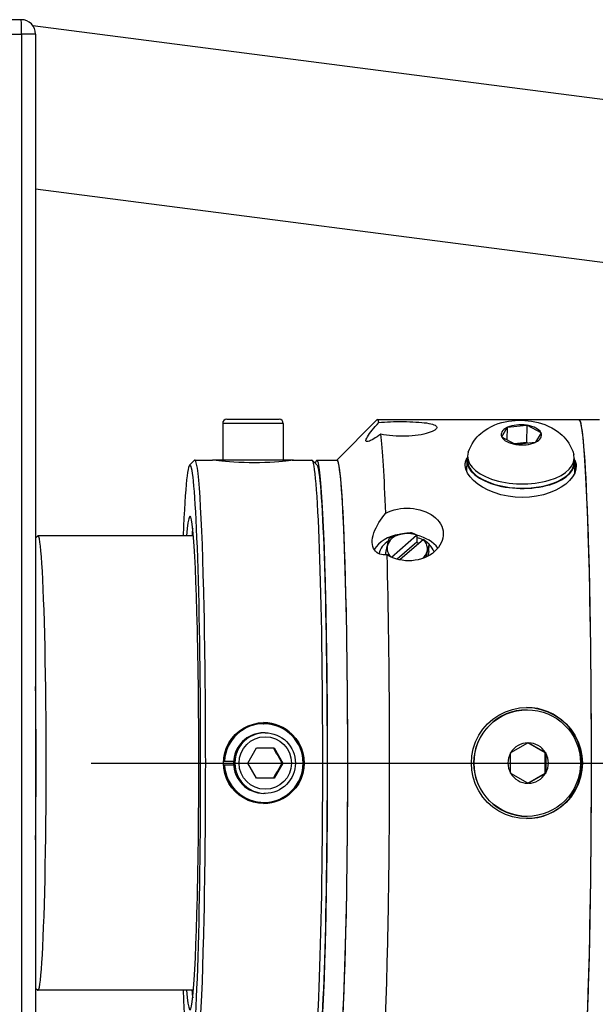
# Model space of a CAD drawing. Extents: x 330 to 555, y 1 to 148.
# Drawn here: x 418 to 421, y 108 to 114 of the extents above; entities that cross this region are included whole.
import ezdxf

# ---------------------------------------------------------------- set-up
doc = ezdxf.new("R2010")
doc.units = 0
doc.header["$LTSCALE"] = 14.285714
doc.header["$MEASUREMENT"] = 0
for name, color, linetype, lineweight in [('Centerline(ANSI)', 7, 'Continuous', 25), ('Visible Edges(ANSI)', 7, 'Continuous', 50), ('Visible Tangent Edges(ANSI)', 7, 'Continuous', 50)]:
    doc.layers.add(name, color=color, linetype=linetype, lineweight=lineweight)

msp = doc.modelspace()

# ---------------------------------------------------------------- linework, layer by layer
at = {"layer": 'Centerline(ANSI)', "linetype": 'Continuous', "lineweight": -2}
msp.add_line((418.1163, 109.0361), (426.0334, 109.0361), dxfattribs=at)
at = {"layer": 'Visible Edges(ANSI)', "lineweight": -2}
for p, q in [((417.6828, 113.6361), (407.8091, 113.6361)), ((417.7546, 113.6004), (433.7148, 111.5361)), ((417.7728, 113.5461), (417.7728, 104.5261)), ((417.7728, 112.5897), (424.5586, 111.712)), ((418.9303, 111.1381), (418.9303, 110.9131)), ((418.9553, 111.1631), (419.2803, 111.1631)), ((419.3053, 111.1381), (419.3053, 110.9131)), ((419.6363, 110.9111), (419.8846, 111.1597)), ((419.8873, 111.1611), (421.1365, 111.1611)), ((421.1365, 111.1611), (421.2614, 111.1611)), ((420.6569, 111.0548), (420.6903, 111.1124)), ((420.691, 111.1137), (420.6894, 111.0358)), ((420.6903, 111.1124), (420.691, 111.1137)), ((420.691, 111.1137), (420.6936, 111.114)), ((420.6936, 111.114), (420.811, 111.1268)), ((420.811, 111.1268), (420.8135, 111.127)), ((420.8135, 111.127), (420.8113, 111.0188)), ((420.8135, 111.127), (420.8154, 111.1261)), ((420.8154, 111.1261), (420.8994, 111.0812)), ((420.9005, 111.079), (420.8672, 111.0214)), ((420.8994, 111.0812), (420.9013, 111.0803)), ((420.9013, 111.0803), (420.9005, 111.079)), ((420.6562, 111.0535), (420.6569, 111.0548)), ((420.658, 111.0526), (420.6562, 111.0535)), ((420.7421, 111.0078), (420.658, 111.0526)), ((420.8113, 111.0188), (420.7367, 111.0106)), ((420.8639, 111.0199), (420.7465, 111.0071)), ((420.8186, 111.0149), (420.8113, 111.0188)), ((420.8664, 111.0201), (420.8639, 111.0199)), ((420.8672, 111.0214), (420.8664, 111.0201)), ((420.7439, 111.0068), (420.7421, 111.0078)), ((420.7465, 111.0071), (420.7439, 111.0068)), ((418.7257, 110.8799), (418.7556, 110.9099)), ((418.758, 110.9111), (418.868, 110.9111)), ((418.8743, 110.9131), (418.8752, 110.9131)), ((418.8743, 110.9105), (418.8743, 110.9131)), ((418.8752, 110.9131), (418.8752, 110.9104)), ((418.8752, 110.9131), (419.3613, 110.9131)), ((419.3613, 110.9099), (419.3613, 110.9131)), ((419.3677, 110.9111), (419.4826, 110.9111)), ((419.5149, 110.8799), (419.485, 110.9099)), ((419.5126, 110.9111), (419.6375, 110.9111)), ((420.4414, 110.9093), (420.44, 110.8417)), ((420.4459, 110.9352), (420.4454, 110.9092)), ((421.1058, 110.9215), (421.1053, 110.8955)), ((421.1093, 110.8955), (421.1078, 110.827)), ((417.7728, 110.4283), (417.7859, 110.4414)), ((418.7494, 110.4423), (417.7877, 110.4423)), ((419.9745, 110.31), (420.1308, 110.4456)), ((420.1309, 110.4031), (420.0093, 110.2976)), ((420.1721, 110.4191), (420.0271, 110.2932)), ((420.1326, 110.4462), (420.1308, 110.4456)), ((420.1326, 110.4462), (420.1309, 110.4031)), ((420.1309, 110.4031), (420.144, 110.3947)), ((420.1721, 110.4191), (420.174, 110.4196)), ((420.2065, 110.3457), (420.1994, 110.3158)), ((420.2065, 110.3457), (420.2083, 110.3911)), ((420.8149, 109.3661), (420.8139, 109.3661)), ((419.1827, 109.2796), (419.185, 109.2796)), ((419.193, 109.2236), (419.185, 109.2236)), ((419.0854, 109.0361), (419.1397, 109.1301)), ((419.1397, 109.1301), (419.2481, 109.1301)), ((419.2481, 109.1301), (419.3024, 109.0361)), ((420.7136, 109.1005), (420.8184, 109.1611)), ((420.8184, 109.1611), (420.8207, 109.1624)), ((420.9255, 109.0992), (420.8184, 109.1611)), ((420.8207, 109.1624), (420.8229, 109.1611)), ((420.8229, 109.1611), (420.9277, 109.1005)), ((420.7114, 109.0992), (420.7136, 109.1005)), ((420.7114, 109.0966), (420.7114, 109.0992)), ((420.7114, 108.9756), (420.7114, 109.0966)), ((420.93, 109.0992), (420.9255, 109.0992)), ((420.9255, 108.9729), (420.9255, 109.0992)), ((420.9277, 109.1005), (420.93, 109.0992)), ((420.93, 109.0992), (420.93, 109.0966)), ((420.93, 109.0966), (420.93, 108.9756)), ((418.9397, 109.0485), (418.9419, 109.0485)), ((418.9419, 109.0237), (418.9397, 109.0237)), ((418.9419, 109.0485), (418.998, 109.0485)), ((418.998, 109.0237), (418.9419, 109.0237)), ((419.1397, 108.9421), (419.0854, 109.0361)), ((419.3024, 109.0361), (419.2481, 108.9421)), ((419.3024, 109.0361), (419.2981, 109.0361)), ((419.2481, 108.9421), (419.1397, 108.9421)), ((420.7114, 108.9729), (420.7114, 108.9756)), ((420.7136, 108.9716), (420.7114, 108.9729)), ((420.8184, 108.9111), (420.7136, 108.9716)), ((420.8184, 108.9111), (420.9255, 108.9729)), ((420.9277, 108.9716), (420.8229, 108.9111)), ((420.93, 108.9729), (420.9255, 108.9729)), ((420.93, 108.9729), (420.9277, 108.9716)), ((420.93, 108.9756), (420.93, 108.9729)), ((420.8207, 108.9098), (420.8184, 108.9111)), ((420.8229, 108.9111), (420.8207, 108.9098)), ((419.193, 108.8486), (419.185, 108.8486)), ((419.1827, 108.7926), (419.185, 108.7926)), ((420.8149, 108.7061), (420.8139, 108.7061)), ((417.7728, 107.6438), (417.7859, 107.6307)), ((418.7494, 107.6298), (417.7877, 107.6298))]:
    msp.add_line(p, q, dxfattribs=at)
at = {"layer": 'Visible Edges(ANSI)', "lineweight": -2, "flags": 128}
for points in [[(419.9092, 111.0715), (419.8972, 111.0628), (419.8857, 111.055), (419.875, 111.0479), (419.8648, 111.0418), (419.8551, 111.0363), (419.8461, 111.0318), (419.8379, 111.0283), (419.8309, 111.0261), (419.8251, 111.0252), (419.8208, 111.0257), (419.8179, 111.0275), (419.8165, 111.0305), (419.8167, 111.0349), (419.8183, 111.0406), (419.8214, 111.0475), (419.8259, 111.0556), (419.8318, 111.0647), (419.8389, 111.0746), (419.8469, 111.0852), (419.8557, 111.0962), (419.865, 111.1074), (419.875, 111.1191), (419.8857, 111.1312), (419.897, 111.1438)], [(419.897, 111.1438), (419.9133, 111.1453), (419.9308, 111.1465), (419.9493, 111.1475), (419.9686, 111.1482), (419.9883, 111.1487), (420.0082, 111.149), (420.0279, 111.1491), (420.0476, 111.149), (420.0676, 111.1487), (420.0877, 111.1482), (420.1075, 111.1475), (420.1266, 111.1465), (420.1449, 111.1453), (420.1621, 111.1439), (420.1779, 111.1422), (420.1922, 111.1404), (420.2055, 111.1382), (420.2176, 111.1356), (420.2283, 111.1328), (420.2373, 111.1297), (420.2445, 111.1262), (420.2498, 111.1225), (420.2533, 111.1186), (420.2549, 111.1146)], [(420.45, 110.9592), (420.4569, 110.9782), (420.4651, 110.996), (420.4742, 111.0125), (420.4841, 111.0276), (420.4944, 111.0414), (420.5051, 111.0538), (420.5161, 111.0651), (420.5272, 111.0753), (420.5383, 111.0845), (420.5494, 111.0928), (420.5715, 111.1071), (420.5932, 111.1188), (420.6147, 111.1284), (420.6359, 111.1363), (420.6569, 111.1427), (420.6777, 111.1478), (420.6984, 111.1516), (420.719, 111.1545), (420.7396, 111.1564), (420.7601, 111.1574), (420.7806, 111.1574), (420.8011, 111.1565), (420.8216, 111.1547), (420.842, 111.152), (420.8625, 111.1483), (420.883, 111.1435), (420.9036, 111.1376), (420.9243, 111.1303), (420.9452, 111.1216), (420.9663, 111.1113), (420.9876, 111.0987), (421.009, 111.0834), (421.0197, 111.0746), (421.0304, 111.0649), (421.041, 111.0543), (421.0516, 111.0425), (421.0618, 111.0295), (421.0716, 111.0154), (421.0808, 110.9999), (421.0892, 110.9832), (421.0966, 110.9651), (421.1027, 110.9457)], [(420.2549, 111.1146), (420.2547, 111.1105), (420.2526, 111.106), (420.2487, 111.1014), (420.2429, 111.0967), (420.2352, 111.0921), (420.2257, 111.0874), (420.2148, 111.083), (420.2025, 111.0788), (420.1892, 111.075), (420.1743, 111.0713), (420.1579, 111.068), (420.1404, 111.065), (420.1218, 111.0625), (420.1025, 111.0606), (420.0827, 111.0592), (420.0628, 111.0583), (420.0432, 111.058), (420.0235, 111.0583), (420.0034, 111.0592), (419.9833, 111.0606), (419.9636, 111.0626), (419.9445, 111.0651), (419.9262, 111.0681), (419.9092, 111.0715)], [(419.3677, 110.9111), (419.3667, 110.9108), (419.3615, 110.91), (419.352, 110.9086), (419.3383, 110.9069), (419.321, 110.9048), (419.3008, 110.9027), (419.2775, 110.9006), (419.251, 110.8986), (419.2217, 110.8968), (419.1906, 110.8955), (419.1586, 110.8946), (419.1268, 110.8943), (419.0948, 110.8946), (419.0623, 110.8955), (419.0304, 110.8968), (419.0001, 110.8986), (418.9722, 110.9006), (418.9475, 110.9027), (418.9256, 110.9048), (418.9063, 110.9069), (418.8904, 110.9086), (418.8787, 110.91), (418.8712, 110.9108), (418.868, 110.9111)], [(419.3613, 110.9105), (419.3617, 110.9105), (419.3621, 110.9105), (419.3626, 110.9106), (419.363, 110.9106), (419.3634, 110.9107), (419.3637, 110.9107), (419.3641, 110.9108), (419.3644, 110.9108), (419.3648, 110.9108), (419.3651, 110.9109), (419.3654, 110.9109), (419.3656, 110.9109), (419.3659, 110.9109), (419.3661, 110.911), (419.3664, 110.911), (419.3666, 110.911), (419.3668, 110.911), (419.3669, 110.911), (419.3671, 110.911), (419.3672, 110.9111), (419.3674, 110.9111), (419.3675, 110.9111), (419.3676, 110.9111), (419.3677, 110.9111)], [(420.4313, 110.8764), (420.4312, 110.8784), (420.4311, 110.8805), (420.4311, 110.8825), (420.4312, 110.8846), (420.4313, 110.8866), (420.4314, 110.8887), (420.4316, 110.8907), (420.4319, 110.8928), (420.4322, 110.8948), (420.4326, 110.8969), (420.433, 110.8989), (420.4335, 110.9009), (420.434, 110.9029), (420.4345, 110.905), (420.4352, 110.907), (420.4358, 110.909), (420.4366, 110.9109), (420.4374, 110.9129), (420.4382, 110.9149), (420.4391, 110.9169), (420.44, 110.9188), (420.441, 110.9208), (420.4421, 110.9227), (420.4432, 110.9246)], [(421.1078, 110.9123), (421.1086, 110.9109), (421.1093, 110.9094), (421.11, 110.9079), (421.1107, 110.9065), (421.1114, 110.905), (421.112, 110.9035), (421.1126, 110.902), (421.1131, 110.9005), (421.1137, 110.899), (421.1142, 110.8975), (421.1147, 110.896), (421.1151, 110.8945), (421.1155, 110.893), (421.1159, 110.8915), (421.1163, 110.89), (421.1166, 110.8885), (421.117, 110.887), (421.1172, 110.8855), (421.1175, 110.884), (421.1177, 110.8824), (421.1179, 110.8809), (421.1181, 110.8794), (421.1182, 110.8779), (421.1183, 110.8764)], [(421.1183, 110.8764), (421.1168, 110.854), (421.1094, 110.8306), (421.0961, 110.807), (421.077, 110.784), (421.053, 110.7623), (421.025, 110.7428), (420.9928, 110.7252), (420.9561, 110.7097), (420.9158, 110.6969), (420.8729, 110.6877), (420.8288, 110.6821), (420.7849, 110.6803), (420.7409, 110.6821), (420.6964, 110.6877), (420.6526, 110.6969), (420.6112, 110.7097), (420.573, 110.7252), (420.5392, 110.7428), (420.5093, 110.7623), (420.483, 110.784), (420.4615, 110.807), (420.4456, 110.8306), (420.4355, 110.854), (420.4313, 110.8764)], [(419.9395, 110.5825), (419.9558, 110.5904), (419.9735, 110.5973), (419.9921, 110.603), (420.0114, 110.6075), (420.0312, 110.6106), (420.0511, 110.6125), (420.0708, 110.6132), (420.0905, 110.6126), (420.1105, 110.6107), (420.1305, 110.6076), (420.1502, 110.6033), (420.1693, 110.5976), (420.1875, 110.5907), (420.2045, 110.5828), (420.2202, 110.5741), (420.2344, 110.5645), (420.2476, 110.5538), (420.2595, 110.542), (420.27, 110.5293), (420.2789, 110.5158), (420.2858, 110.5017), (420.2909, 110.4872), (420.2942, 110.4726), (420.2956, 110.458)], [(419.9478, 110.3239), (419.9357, 110.3237), (419.9242, 110.3245), (419.9133, 110.3265), (419.9032, 110.3295), (419.8935, 110.3338), (419.8844, 110.3394), (419.8763, 110.3464), (419.8693, 110.3549), (419.8637, 110.3647), (419.8595, 110.3756), (419.8568, 110.3876), (419.8556, 110.4004), (419.8559, 110.4141), (419.8578, 110.4288), (419.8611, 110.4442), (419.8659, 110.4601), (419.8721, 110.4763), (419.8795, 110.4925), (419.8878, 110.5085), (419.8969, 110.524), (419.9065, 110.5389), (419.9168, 110.5536), (419.9278, 110.5682), (419.9395, 110.5825)], [(420.2956, 110.458), (420.2951, 110.4433), (420.2928, 110.4282), (420.2887, 110.4131), (420.2826, 110.3982), (420.2747, 110.3836), (420.2651, 110.3697), (420.2539, 110.3567), (420.2415, 110.3446), (420.228, 110.3336), (420.2129, 110.3235), (420.1964, 110.3143), (420.1787, 110.3062), (420.16, 110.2995), (420.1406, 110.2943), (420.1208, 110.2906), (420.1009, 110.2884), (420.0812, 110.2877), (420.0615, 110.2884), (420.0415, 110.2907), (420.0215, 110.2945), (420.0018, 110.2998), (419.9828, 110.3066), (419.9647, 110.3147), (419.9478, 110.3239)], [(419.9499, 110.3826), (419.9505, 110.3847), (419.9509, 110.3868), (419.9514, 110.3888), (419.9519, 110.3908), (419.9524, 110.3928), (419.9529, 110.3948), (419.9534, 110.3967), (419.9539, 110.3986), (419.9544, 110.4005), (419.9549, 110.4024), (419.9554, 110.4043), (419.9559, 110.4061), (419.9564, 110.4079), (419.9569, 110.4098), (419.9574, 110.4116), (419.9579, 110.4134), (419.9584, 110.4152), (419.959, 110.417), (419.9595, 110.4188), (419.96, 110.4206), (419.9605, 110.4224), (419.9611, 110.4241), (419.9616, 110.4259), (419.9622, 110.4277)], [(419.9622, 110.4277), (419.9653, 110.4291), (419.9684, 110.4305), (419.9715, 110.4319), (419.9745, 110.4332), (419.9775, 110.4344), (419.9804, 110.4356), (419.9833, 110.4368), (419.9862, 110.438), (419.9891, 110.4391), (419.9919, 110.4402), (419.9947, 110.4412), (419.9975, 110.4422), (420.0003, 110.4432), (420.0031, 110.4442), (420.0058, 110.4451), (420.0086, 110.446), (420.0113, 110.4469), (420.014, 110.4478), (420.0167, 110.4486), (420.0194, 110.4494), (420.0221, 110.4502), (420.0248, 110.4509), (420.0275, 110.4516), (420.0303, 110.4523)], [(420.0303, 110.4523), (420.033, 110.453), (420.0357, 110.4536), (420.0384, 110.4543), (420.0411, 110.4549), (420.0438, 110.4554), (420.0465, 110.456), (420.0492, 110.4565), (420.0519, 110.457), (420.0546, 110.4575), (420.0574, 110.4579), (420.0601, 110.4583), (420.0629, 110.4587), (420.0656, 110.4591), (420.0684, 110.4595), (420.0712, 110.4598), (420.074, 110.4602), (420.0769, 110.4605), (420.0798, 110.4607), (420.0827, 110.461), (420.0856, 110.4612), (420.0886, 110.4615), (420.0916, 110.4617), (420.0947, 110.4618), (420.0978, 110.462)], [(420.0978, 110.462), (420.0993, 110.4614), (420.1009, 110.4608), (420.1024, 110.4602), (420.104, 110.4595), (420.1055, 110.4589), (420.107, 110.4583), (420.1085, 110.4576), (420.11, 110.457), (420.1115, 110.4564), (420.1129, 110.4557), (420.1144, 110.4551), (420.1158, 110.4544), (420.1173, 110.4538), (420.1187, 110.4531), (420.1201, 110.4524), (420.1215, 110.4518), (420.1229, 110.4511), (420.1243, 110.4504), (420.1257, 110.4497), (420.1271, 110.449), (420.1285, 110.4483), (420.1299, 110.4476), (420.1312, 110.4469), (420.1326, 110.4462)], [(420.174, 110.4196), (420.1753, 110.4186), (420.1767, 110.4176), (420.178, 110.4165), (420.1794, 110.4155), (420.1808, 110.4144), (420.1822, 110.4133), (420.1835, 110.4122), (420.1849, 110.4111), (420.1863, 110.41), (420.1877, 110.4088), (420.1891, 110.4077), (420.1906, 110.4065), (420.192, 110.4053), (420.1934, 110.4041), (420.1949, 110.4029), (420.1963, 110.4016), (420.1978, 110.4004), (420.1992, 110.3991), (420.2007, 110.3978), (420.2022, 110.3965), (420.2037, 110.3952), (420.2052, 110.3939), (420.2068, 110.3925), (420.2083, 110.3911)], [(419.9373, 110.3237), (419.9379, 110.3266), (419.9385, 110.3296), (419.9391, 110.3324), (419.9396, 110.3352), (419.9402, 110.338), (419.9408, 110.3407), (419.9413, 110.3433), (419.9418, 110.3459), (419.9424, 110.3485), (419.9429, 110.351), (419.9434, 110.3535), (419.9439, 110.3559), (419.9445, 110.3583), (419.945, 110.3606), (419.9455, 110.363), (419.946, 110.3653), (419.9465, 110.3675), (419.947, 110.3698), (419.9475, 110.372), (419.948, 110.3741), (419.9485, 110.3763), (419.949, 110.3784), (419.9495, 110.3805), (419.9499, 110.3826)], [(420.1961, 110.346), (420.1957, 110.3446), (420.1954, 110.3433), (420.1951, 110.3419), (420.1948, 110.3405), (420.1945, 110.3391), (420.1941, 110.3377), (420.1938, 110.3363), (420.1935, 110.3349), (420.1932, 110.3334), (420.1928, 110.332), (420.1925, 110.3305), (420.1922, 110.3291), (420.1919, 110.3276), (420.1915, 110.3261), (420.1912, 110.3246), (420.1909, 110.3231), (420.1905, 110.3215), (420.1902, 110.32), (420.1899, 110.3184), (420.1895, 110.3168), (420.1892, 110.3152), (420.1888, 110.3136), (420.1885, 110.3119), (420.1882, 110.3103)], [(420.2083, 110.3911), (420.2077, 110.3893), (420.2072, 110.3875), (420.2067, 110.3857), (420.2061, 110.3839), (420.2056, 110.3822), (420.2051, 110.3804), (420.2046, 110.3786), (420.204, 110.3768), (420.2035, 110.375), (420.203, 110.3731), (420.2025, 110.3713), (420.202, 110.3695), (420.2015, 110.3676), (420.201, 110.3658), (420.2005, 110.3639), (420.2, 110.362), (420.1995, 110.3601), (420.199, 110.3581), (420.1986, 110.3562), (420.1981, 110.3542), (420.1976, 110.3522), (420.1971, 110.3501), (420.1966, 110.3481), (420.1961, 110.346)], [(420.4693, 109.0361), (420.4721, 109.08), (420.4808, 109.1244), (420.4953, 109.1677), (420.5155, 109.2087), (420.5406, 109.2461), (420.5694, 109.2791), (420.6023, 109.3081), (420.6396, 109.3333), (420.6804, 109.3536), (420.7236, 109.3682), (420.7679, 109.3769), (420.8118, 109.3798), (420.8557, 109.3769), (420.9001, 109.3682), (420.9435, 109.3536), (420.9845, 109.3333), (421.0221, 109.3081), (421.0552, 109.2791), (421.0843, 109.2461), (421.1096, 109.2087), (421.13, 109.1677), (421.1447, 109.1244), (421.1534, 109.08), (421.1563, 109.0361)], [(418.935, 109.0361), (418.9371, 109.068), (418.9434, 109.1003), (418.954, 109.1318), (418.9687, 109.1616), (418.987, 109.1888), (419.0079, 109.2129), (419.0319, 109.2339), (419.059, 109.2522), (419.0887, 109.267), (419.1202, 109.2776), (419.1524, 109.284), (419.1843, 109.2861), (419.2162, 109.284), (419.2485, 109.2776), (419.28, 109.267), (419.3099, 109.2522), (419.3372, 109.2339), (419.3613, 109.2129), (419.3824, 109.1888), (419.4008, 109.1616), (419.4156, 109.1318), (419.4263, 109.1003), (419.4326, 109.068), (419.4347, 109.0361)], [(419.193, 109.2236), (419.2114, 109.2227), (419.2296, 109.22), (419.2474, 109.2155), (419.2647, 109.2093), (419.2814, 109.2014), (419.2971, 109.192), (419.3119, 109.181), (419.3255, 109.1687), (419.3379, 109.155), (419.3488, 109.1402), (419.3583, 109.1245), (419.3661, 109.1078), (419.3723, 109.0905), (419.3768, 109.0727), (419.3795, 109.0545), (419.3804, 109.0361), (419.3795, 109.0177), (419.3768, 108.9995), (419.3723, 108.9817), (419.3661, 108.9643), (419.3583, 108.9477), (419.3488, 108.9319), (419.3379, 108.9171), (419.3255, 108.9035), (419.3119, 108.8911), (419.2971, 108.8802), (419.2814, 108.8707), (419.2647, 108.8629), (419.2474, 108.8567), (419.2296, 108.8522), (419.2114, 108.8495), (419.193, 108.8486)], [(419.2981, 109.0361), (419.2955, 109.0405), (419.2929, 109.0448), (419.2905, 109.049), (419.2881, 109.053), (419.2858, 109.057), (419.2836, 109.0609), (419.2813, 109.0647), (419.2792, 109.0684), (419.277, 109.0721), (419.2749, 109.0758), (419.2728, 109.0794), (419.2707, 109.0831), (419.2686, 109.0867), (419.2665, 109.0904), (419.2644, 109.094), (419.2622, 109.0977), (419.2601, 109.1015), (419.2579, 109.1053), (419.2557, 109.1092), (419.2535, 109.1131), (419.2512, 109.1172), (419.2488, 109.1213), (419.2464, 109.1256), (419.2438, 109.1301)], [(419.4347, 109.0361), (419.4326, 109.0041), (419.4263, 108.9719), (419.4156, 108.9404), (419.4008, 108.9106), (419.3824, 108.8833), (419.3613, 108.8593), (419.3372, 108.8382), (419.3099, 108.8199), (419.28, 108.8051), (419.2485, 108.7945), (419.2162, 108.7882), (419.1843, 108.7861), (419.1524, 108.7882), (419.1202, 108.7945), (419.0887, 108.8051), (419.059, 108.8199), (419.0319, 108.8382), (419.0079, 108.8593), (418.987, 108.8833), (418.9687, 108.9106), (418.954, 108.9404), (418.9434, 108.9719), (418.9371, 109.0041), (418.935, 109.0361)], [(419.2438, 108.9421), (419.2464, 108.9465), (419.2488, 108.9508), (419.2512, 108.955), (419.2535, 108.959), (419.2557, 108.963), (419.2579, 108.9669), (419.2601, 108.9707), (419.2622, 108.9744), (419.2644, 108.9781), (419.2665, 108.9818), (419.2686, 108.9854), (419.2707, 108.9891), (419.2728, 108.9927), (419.2749, 108.9964), (419.277, 109), (419.2792, 109.0037), (419.2813, 109.0075), (419.2836, 109.0113), (419.2858, 109.0152), (419.2881, 109.0191), (419.2905, 109.0232), (419.2929, 109.0273), (419.2955, 109.0316), (419.2981, 109.0361)], [(421.1563, 109.0361), (421.1534, 108.9921), (421.1447, 108.9478), (421.13, 108.9044), (421.1096, 108.8635), (421.0843, 108.826), (421.0552, 108.793), (421.0221, 108.7641), (420.9845, 108.7389), (420.9435, 108.7185), (420.9001, 108.7039), (420.8557, 108.6952), (420.8118, 108.6923), (420.7679, 108.6952), (420.7236, 108.7039), (420.6804, 108.7185), (420.6396, 108.7389), (420.6023, 108.7641), (420.5694, 108.793), (420.5406, 108.826), (420.5155, 108.8635), (420.4953, 108.9044), (420.4808, 108.9478), (420.4721, 108.9921), (420.4693, 109.0361)]]:
    msp.add_lwpolyline(points, dxfattribs=at)
at = {"layer": 'Visible Edges(ANSI)', "lineweight": -2}
for centre, radius, start, end in [((417.6828, 113.5461), 0.09, 0, 90), ((418.9553, 111.1381), 0.025, 90, 180), ((419.2803, 111.1381), 0.025, 0, 90)]:
    msp.add_arc(centre, radius, start, end, dxfattribs=at)
for centre, major_axis, ratio, start_param, end_param in [((419.8873, 109.0361), (0, 2.125), 0.035772, 6.155714, 6.318987), ((421.1365, 109.0361), (0, 2.125), 0.035772, 3.141593, 6.283185), ((421.1365, 109.0361), (0, -2.125), 0.035772, 0, 3.141593), ((418.7281, 109.0361), (0, 1.845), 0.035772, 2.437494, 6.987284), ((419.8873, 109.0361), (0, 2.125), 0.035772, 5.527396, 5.991777), ((419.5126, 109.0361), (0, -1.875), 0.035772, 6.139863, 9.568101), ((420.7759, 110.9283), (0.3299, -0.0068), 0.49968, 2.994736, 6.430042), ((418.758, 109.0361), (0, -1.875), 0.035772, 6.247383, 9.46058), ((419.4826, 109.0361), (0, 1.875), 0.035772, 3.141593, 6.283185), ((419.6375, 109.0361), (0, 1.875), 0.035772, 3.141593, 6.283185), ((419.6375, 109.0361), (0, -1.875), 0.035772, 0, 3.141593), ((420.7753, 110.9024), (-0.3339, 0.0069), 0.49968, 6.128266, 9.579697), ((420.7753, 110.9024), (0.3299, -0.0068), 0.49968, 3.141593, 6.283185), ((419.5126, 109.0361), (0, -1.845), 0.035772, 0.035802, 3.10579), ((420.7737, 110.8244), (-0.3437, 0.0071), 0.49968, 6.044444, 6.132163), ((420.7737, 110.8244), (0.3437, -0.0071), 0.49968, 0.149327, 0.238741), ((418.7281, 109.0361), (0, -1.5275), 0.035772, 5.882059, 9.825904), ((418.758, 109.0361), (0, 1.4975), 0.035772, 0.246164, 0.350896), ((417.7877, 109.0361), (0, -1.4062), 0.035772, 6.247383, 9.46058), ((420.0701, 110.2907), (-0.2188, 0.0087), 0.742669, 4.95757, 5.918048), ((420.0709, 110.3114), (-0.1739, 0.0069), 0.742669, 5.453126, 6.182161), ((420.073, 110.3643), (-0.1249, 0.005), 0.742669, 5.090979, 6.138176), ((420.073, 110.3643), (-0.1249, 0.005), 0.742669, 4.261497, 5.090979), ((420.0709, 110.3114), (0.1739, -0.0069), 0.742669, 1.000954, 1.241302), ((420.0701, 110.2907), (0.2188, -0.0087), 0.742669, 0.532348, 1.310798), ((420.073, 110.3643), (0.1249, -0.005), 0.742669, 6.138176, 6.967658), ((420.073, 110.3643), (-0.1249, 0.005), 0.742669, 6.138176, 6.947875), ((420.073, 110.3643), (0.1249, -0.005), 0.742669, 5.602857, 6.138176), ((420.0709, 110.3114), (0.1739, -0.0069), 0.742669, 0.293943, 0.690724), ((419.8873, 109.0361), (0, -2.125), 0.035772, 6.247383, 8.505051), ((417.7277, 109.0361), (0, -1.3462), 0.035772, 1.210693, 1.9309), ((420.8106, 109.0361), (0.0006, -0.3437), 0.99936, 6.283181, 9.42144), ((420.8139, 109.0361), (0, -0.33), 0.99936, 3.141593, 6.283185), ((419.1827, 109.0361), (0.0124, 0.2432), 0.999363, 0.050946, 1.570796), ((419.185, 109.0361), (0.0124, 0.2432), 0.999363, 1.672688, 7.853982), ((419.1827, 109.0361), (0.0008, 0.25), 0.99936, 3.147794, 6.283193), ((419.185, 109.0361), (0, -0.1875), 0.99936, 3.141593, 6.283185), ((419.1827, 109.0361), (0, -0.2435), 0.99936, 4.763335, 6.283185), ((418.758, 109.0361), (0, -1.4975), 0.035772, 5.932289, 6.037021)]:
    msp.add_ellipse(centre, major_axis=major_axis, ratio=ratio, start_param=start_param, end_param=end_param, dxfattribs=at)
msp.add_ellipse((420.8149, 109.0361), major_axis=(0, 0.33), ratio=0.99936, dxfattribs=at)
at = {"layer": 'Visible Tangent Edges(ANSI)', "lineweight": -2}
for p, q in [((417.5838, 113.5461), (417.686, 113.5461)), ((417.686, 113.5461), (417.686, 104.5261)), ((417.7728, 113.5461), (417.686, 113.5461)), ((419.3053, 111.1381), (418.9303, 111.1381))]:
    msp.add_line(p, q, dxfattribs=at)
for start, end in [(91.02104, 148.93881), (151.05175, 208.97057), (331.05175, 28.97057), (271.02104, 328.93881)]:
    msp.add_arc((420.8207, 109.0361), 0.125, start, end, dxfattribs=at)
for centre, major_axis, ratio, start_param, end_param in [((417.6828, 113.5461), (0, 0.09), 0.035772, 4.712389, 6.283185), ((420.7787, 111.0669), (-0.125, 0.0026), 0.49968, 5.508757, 6.519478), ((420.7787, 111.0669), (0.125, -0.0026), 0.49968, 1.319967, 2.330688), ((420.7787, 111.0669), (0.125, -0.0026), 0.49968, 0.272769, 1.28349), ((420.7787, 111.0669), (0.125, -0.0026), 0.49968, 5.508757, 6.519478), ((420.7787, 111.0669), (-0.125, 0.0026), 0.49968, 0.272769, 1.28349), ((420.7787, 111.0669), (-0.125, 0.0026), 0.49968, 1.319967, 2.330688), ((419.193, 109.0361), (0, 0.1875), 0.99936, 0, 3.141593), ((420.8207, 109.0361), (0.0023, 0.125), 0.99936, 5.272464, 6.283185), ((420.8207, 109.0361), (-0.0023, -0.125), 0.99936, 5.272464, 6.283185)]:
    msp.add_ellipse(centre, major_axis=major_axis, ratio=ratio, start_param=start_param, end_param=end_param, dxfattribs=at)
msp.add_ellipse((419.1939, 109.0361), major_axis=(0, 0.1625), ratio=0.99936, dxfattribs=at)

doc.saveas('drawing.dxf')
